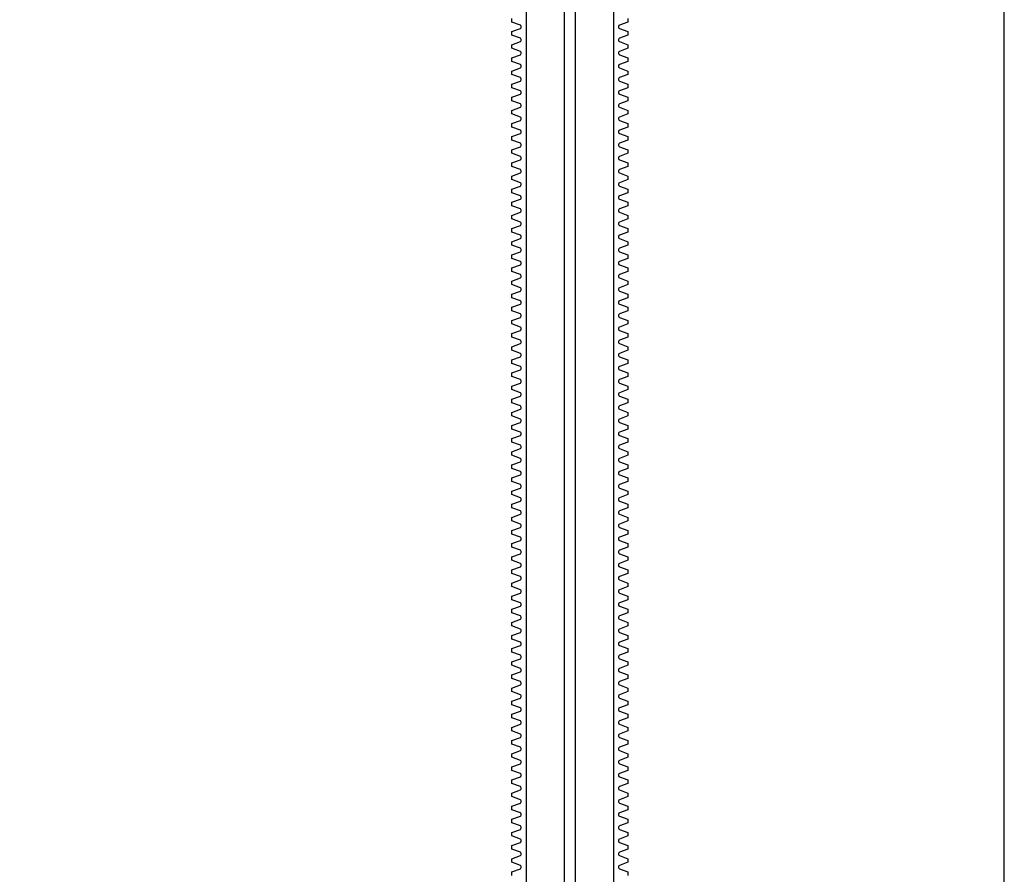
# Model space of a CAD drawing. Extents: x -2000 to 1, y -18 to 4709.
# Drawn here: x -739 to -504, y 3323 to 3527 of the extents above; entities that cross this region are included whole.
import ezdxf

# ---------------------------------------------------------------- set-up
doc = ezdxf.new("R2010")
doc.units = 0
for name, color, linetype in [('DH_KETTE_ZAHNSTANGE', 1, 'CONTINUOUS'), ('DH_MOTOR', 7, 'CONTINUOUS'), ('DH_RAHMEN', 124, 'CONTINUOUS')]:
    doc.layers.add(name, color=color, linetype=linetype)

# ---------------------------------------------------------------- blocks, each defined once
blk = doc.blocks.new('A$C555F1561')
at = {"layer": 'DH_KETTE_ZAHNSTANGE'}
for p, q in [((-10.5, 0), (-10.5, -1007)), ((-1.38, -2), (-1.38, -1007)), ((1.38, -1007), (1.38, -2)), ((10.5, -1007), (10.5, 0))]:
    blk.add_line(p, q, dxfattribs=at)
for points in [[(-13.9, -809.82), (-13.9, -808.98), (-11.85, -808.23, 0.315299), (-11.65, -807.95), (-11.65, -807.71, 0.315299), (-11.85, -807.43), (-13.9, -806.68), (-13.9, -805.84), (-11.85, -805.09, 0.315299), (-11.65, -804.81), (-11.65, -804.57, 0.315299), (-11.85, -804.29), (-13.9, -803.54), (-13.9, -802.7), (-11.85, -801.95, 0.315299), (-11.65, -801.67), (-11.65, -801.43, 0.315299), (-11.85, -801.15), (-13.9, -800.4), (-13.9, -799.56), (-11.85, -798.81, 0.315299), (-11.65, -798.53), (-11.65, -798.29, 0.315299), (-11.85, -798), (-13.9, -797.26), (-13.9, -796.41), (-11.85, -795.67, 0.315299), (-11.65, -795.39), (-11.65, -795.15, 0.315299), (-11.85, -794.86), (-13.9, -794.12), (-13.9, -793.27), (-11.85, -792.53, 0.315299), (-11.65, -792.24), (-11.65, -792, 0.315299), (-11.85, -791.72), (-13.9, -790.97), (-13.9, -790.13), (-11.85, -789.38, 0.315299), (-11.65, -789.1), (-11.65, -788.86, 0.315299), (-11.85, -788.58), (-13.9, -787.83), (-13.9, -786.99), (-11.85, -786.24, 0.315299), (-11.65, -785.96), (-11.65, -785.72, 0.315299), (-11.85, -785.44), (-13.9, -784.69), (-13.9, -783.85), (-11.85, -783.1, 0.315299), (-11.65, -782.82), (-11.65, -782.58, 0.315299), (-11.85, -782.3), (-13.9, -781.55), (-13.9, -780.71), (-11.85, -779.96, 0.315299), (-11.65, -779.68), (-11.65, -779.44, 0.315299), (-11.85, -779.16), (-13.9, -778.41), (-13.9, -777.57), (-11.85, -776.82, 0.315299), (-11.65, -776.54), (-11.65, -776.3, 0.315299), (-11.85, -776.01), (-13.9, -775.27), (-13.9, -774.42), (-11.85, -773.68, 0.315299), (-11.65, -773.39), (-11.65, -773.15, 0.315299), (-11.85, -772.87), (-13.9, -772.12), (-13.9, -771.28), (-11.85, -770.53, 0.315299), (-11.65, -770.25), (-11.65, -770.01, 0.315299), (-11.85, -769.73), (-13.9, -768.98), (-13.9, -768.14), (-11.85, -767.39, 0.315299), (-11.65, -767.11), (-11.65, -766.87, 0.315299), (-11.85, -766.59), (-13.9, -765.84), (-13.9, -765), (-11.85, -764.25, 0.315299), (-11.65, -763.97), (-11.65, -763.73, 0.315299), (-11.85, -763.45), (-13.9, -762.7), (-13.9, -761.86), (-11.85, -761.11, 0.315299), (-11.65, -760.83), (-11.65, -760.59, 0.315299), (-11.85, -760.31), (-13.9, -759.56), (-13.9, -758.72), (-11.85, -757.97, 0.315299), (-11.65, -757.69), (-11.65, -757.45, 0.315299), (-11.85, -757.16), (-13.9, -756.42), (-13.9, -755.57), (-11.85, -754.83, 0.315299), (-11.65, -754.55), (-11.65, -754.3, 0.315299), (-11.85, -754.02), (-13.9, -753.28), (-13.9, -752.43), (-11.85, -751.69, 0.315299), (-11.65, -751.4), (-11.65, -751.16, 0.315299), (-11.85, -750.88), (-13.9, -750.13), (-13.9, -749.29), (-11.85, -748.54, 0.315299), (-11.65, -748.26), (-11.65, -748.02, 0.315299), (-11.85, -747.74), (-13.9, -746.99), (-13.9, -746.15), (-11.85, -745.4, 0.315299), (-11.65, -745.12), (-11.65, -744.88, 0.315299), (-11.85, -744.6), (-13.9, -743.85), (-13.9, -743.01), (-11.85, -742.26, 0.315299), (-11.65, -741.98), (-11.65, -741.74, 0.315299), (-11.85, -741.46), (-13.9, -740.71), (-13.9, -739.87), (-11.85, -739.12, 0.315299), (-11.65, -738.84), (-11.65, -738.6, 0.315299), (-11.85, -738.31), (-13.9, -737.57), (-13.9, -736.72), (-11.85, -735.98, 0.315299), (-11.65, -735.7), (-11.65, -735.45, 0.315299), (-11.85, -735.17), (-13.9, -734.43), (-13.9, -733.58), (-11.85, -732.84, 0.315299), (-11.65, -732.55), (-11.65, -732.31, 0.315299), (-11.85, -732.03), (-13.9, -731.28), (-13.9, -730.44), (-11.85, -729.69, 0.315299), (-11.65, -729.41), (-11.65, -729.17, 0.315299), (-11.85, -728.89), (-13.9, -728.14), (-13.9, -727.3), (-11.85, -726.55, 0.315299), (-11.65, -726.27), (-11.65, -726.03, 0.315299), (-11.85, -725.75), (-13.9, -725), (-13.9, -724.16), (-11.85, -723.41, 0.315299), (-11.65, -723.13), (-11.65, -722.89, 0.315299), (-11.85, -722.61), (-13.9, -721.86), (-13.9, -721.02), (-11.85, -720.27, 0.315299), (-11.65, -719.99), (-11.65, -719.75, 0.315299), (-11.85, -719.46), (-13.9, -718.72), (-13.9, -717.87), (-11.85, -717.13, 0.315299), (-11.65, -716.85), (-11.65, -716.61, 0.315299), (-11.85, -716.32), (-13.9, -715.58), (-13.9, -714.73), (-11.85, -713.99, 0.315299), (-11.65, -713.7), (-11.65, -713.46, 0.315299), (-11.85, -713.18), (-13.9, -712.43), (-13.9, -711.59), (-11.85, -710.84, 0.315299), (-11.65, -710.56), (-11.65, -710.32, 0.315299), (-11.85, -710.04), (-13.9, -709.29), (-13.9, -708.45), (-11.85, -707.7, 0.315299), (-11.65, -707.42), (-11.65, -707.18, 0.315299), (-11.85, -706.9), (-13.9, -706.15), (-13.9, -705.31), (-11.85, -704.56, 0.315299), (-11.65, -704.28), (-11.65, -704.04, 0.315299), (-11.85, -703.76), (-13.9, -703.01), (-13.9, -702.17), (-11.85, -701.42, 0.315299), (-11.65, -701.14), (-11.65, -700.9, 0.315299), (-11.85, -700.62), (-13.9, -699.87), (-13.9, -699.03), (-11.85, -698.28, 0.315299), (-11.65, -698), (-11.65, -697.76, 0.315299), (-11.85, -697.47), (-13.9, -696.73), (-13.9, -695.88), (-11.85, -695.14, 0.315299), (-11.65, -694.85), (-11.65, -694.61, 0.315299), (-11.85, -694.33), (-13.9, -693.59), (-13.9, -692.74), (-11.85, -692, 0.315299), (-11.65, -691.71), (-11.65, -691.47, 0.315299), (-11.85, -691.19), (-13.9, -690.44), (-13.9, -689.6), (-11.85, -688.85, 0.315299), (-11.65, -688.57), (-11.65, -688.33, 0.315299), (-11.85, -688.05), (-13.9, -687.3), (-13.9, -686.46), (-11.85, -685.71, 0.315299), (-11.65, -685.43), (-11.65, -685.19, 0.315299), (-11.85, -684.91), (-13.9, -684.16), (-13.9, -683.32), (-11.85, -682.57, 0.315299), (-11.65, -682.29), (-11.65, -682.05, 0.315299), (-11.85, -681.77), (-13.9, -681.02), (-13.9, -680.18), (-11.85, -679.43, 0.315299), (-11.65, -679.15), (-11.65, -678.91, 0.315299), (-11.85, -678.62), (-13.9, -677.88), (-13.9, -677.03), (-11.85, -676.29, 0.315299), (-11.65, -676.01), (-11.65, -675.76, 0.315299), (-11.85, -675.48), (-13.9, -674.74), (-13.9, -673.89), (-11.85, -673.15, 0.315299), (-11.65, -672.86), (-11.65, -672.62, 0.315299), (-11.85, -672.34), (-13.9, -671.59), (-13.9, -670.75), (-11.85, -670, 0.315299), (-11.65, -669.72), (-11.65, -669.48, 0.315299), (-11.85, -669.2), (-13.9, -668.45), (-13.9, -667.61), (-11.85, -666.86, 0.315299), (-11.65, -666.58), (-11.65, -666.34, 0.315299), (-11.85, -666.06), (-13.9, -665.31), (-13.9, -664.47), (-11.85, -663.72, 0.315299), (-11.65, -663.44), (-11.65, -663.2, 0.315299), (-11.85, -662.92), (-13.9, -662.17), (-13.9, -661.33), (-11.85, -660.58, 0.315299), (-11.65, -660.3), (-11.65, -660.06, 0.315299), (-11.85, -659.77), (-13.9, -659.03), (-13.9, -658.18), (-11.85, -657.44, 0.315299), (-11.65, -657.16), (-11.65, -656.91, 0.315299), (-11.85, -656.63), (-13.9, -655.89), (-13.9, -655.04), (-11.85, -654.3, 0.315299), (-11.65, -654.01), (-11.65, -653.77, 0.315299), (-11.85, -653.49), (-13.9, -652.74), (-13.9, -651.9), (-11.85, -651.15, 0.315299), (-11.65, -650.87), (-11.65, -650.63, 0.315299), (-11.85, -650.35), (-13.9, -649.6), (-13.9, -648.76), (-11.85, -648.01, 0.315299), (-11.65, -647.73), (-11.65, -647.49, 0.315299), (-11.85, -647.21), (-13.9, -646.46), (-13.9, -645.62), (-11.85, -644.87, 0.315299), (-11.65, -644.59), (-11.65, -644.35, 0.315299), (-11.85, -644.07), (-13.9, -643.32), (-13.9, -642.48), (-11.85, -641.73, 0.315299), (-11.65, -641.45), (-11.65, -641.21, 0.315299), (-11.85, -640.93), (-13.9, -640.18), (-13.9, -639.34), (-11.85, -638.59, 0.315299), (-11.65, -638.31), (-11.65, -638.07, 0.315299), (-11.85, -637.78), (-13.9, -637.04), (-13.9, -636.19), (-11.85, -635.45, 0.315299), (-11.65, -635.16), (-11.65, -634.92, 0.315299), (-11.85, -634.64), (-13.9, -633.89), (-13.9, -633.05), (-11.85, -632.3, 0.315299), (-11.65, -632.02), (-11.65, -631.78, 0.315299), (-11.85, -631.5), (-13.9, -630.75), (-13.9, -629.91), (-11.85, -629.16, 0.315299), (-11.65, -628.88), (-11.65, -628.64, 0.315299), (-11.85, -628.36), (-13.9, -627.61), (-13.9, -626.77), (-11.85, -626.02, 0.315299), (-11.65, -625.74), (-11.65, -625.5, 0.315299), (-11.85, -625.22), (-13.9, -624.47), (-13.9, -623.63), (-11.85, -622.88, 0.315299), (-11.65, -622.6), (-11.65, -622.36, 0.315299), (-11.85, -622.08), (-13.9, -621.33), (-13.9, -620.49), (-11.85, -619.74, 0.315299), (-11.65, -619.46), (-11.65, -619.22, 0.315299), (-11.85, -618.93), (-13.9, -618.19), (-13.9, -617.34), (-11.85, -616.6, 0.315299), (-11.65, -616.32), (-11.65, -616.07, 0.315299), (-11.85, -615.79), (-13.9, -615.05), (-13.9, -614.2), (-11.85, -613.46, 0.315299), (-11.65, -613.17), (-11.65, -612.93, 0.315299), (-11.85, -612.65), (-13.9, -611.9), (-13.9, -611.06), (-11.85, -610.31, 0.315299), (-11.65, -610.03), (-11.65, -609.79, 0.315299), (-11.85, -609.51), (-13.9, -608.76), (-13.9, -607.92), (-11.85, -607.17, 0.315299), (-11.65, -606.89), (-11.65, -606.65, 0.315299), (-11.85, -606.37), (-13.9, -605.62), (-13.9, -604.78)], [(13.9, -604.78), (13.9, -605.62), (11.85, -606.37, 0.315299), (11.65, -606.65), (11.65, -606.89, 0.315299), (11.85, -607.17), (13.9, -607.92), (13.9, -608.76), (11.85, -609.51, 0.315299), (11.65, -609.79), (11.65, -610.03, 0.315299), (11.85, -610.31), (13.9, -611.06), (13.9, -611.9), (11.85, -612.65, 0.315299), (11.65, -612.93), (11.65, -613.17, 0.315299), (11.85, -613.46), (13.9, -614.2), (13.9, -615.05), (11.85, -615.79, 0.315299), (11.65, -616.07), (11.65, -616.32, 0.315299), (11.85, -616.6), (13.9, -617.34), (13.9, -618.19), (11.85, -618.93, 0.315299), (11.65, -619.22), (11.65, -619.46, 0.315299), (11.85, -619.74), (13.9, -620.49), (13.9, -621.33), (11.85, -622.08, 0.315299), (11.65, -622.36), (11.65, -622.6, 0.315299), (11.85, -622.88), (13.9, -623.63), (13.9, -624.47), (11.85, -625.22, 0.315299), (11.65, -625.5), (11.65, -625.74, 0.315299), (11.85, -626.02), (13.9, -626.77), (13.9, -627.61), (11.85, -628.36, 0.315299), (11.65, -628.64), (11.65, -628.88, 0.315299), (11.85, -629.16), (13.9, -629.91), (13.9, -630.75), (11.85, -631.5, 0.315299), (11.65, -631.78), (11.65, -632.02, 0.315299), (11.85, -632.3), (13.9, -633.05), (13.9, -633.89), (11.85, -634.64, 0.315299), (11.65, -634.92), (11.65, -635.16, 0.315299), (11.85, -635.45), (13.9, -636.19), (13.9, -637.04), (11.85, -637.78, 0.315299), (11.65, -638.07), (11.65, -638.31, 0.315299), (11.85, -638.59), (13.9, -639.34), (13.9, -640.18), (11.85, -640.93, 0.315299), (11.65, -641.21), (11.65, -641.45, 0.315299), (11.85, -641.73), (13.9, -642.48), (13.9, -643.32), (11.85, -644.07, 0.315299), (11.65, -644.35), (11.65, -644.59, 0.315299), (11.85, -644.87), (13.9, -645.62), (13.9, -646.46), (11.85, -647.21, 0.315299), (11.65, -647.49), (11.65, -647.73, 0.315299), (11.85, -648.01), (13.9, -648.76), (13.9, -649.6), (11.85, -650.35, 0.315299), (11.65, -650.63), (11.65, -650.87, 0.315299), (11.85, -651.15), (13.9, -651.9), (13.9, -652.74), (11.85, -653.49, 0.315299), (11.65, -653.77), (11.65, -654.01, 0.315299), (11.85, -654.3), (13.9, -655.04), (13.9, -655.89), (11.85, -656.63, 0.315299), (11.65, -656.91), (11.65, -657.16, 0.315299), (11.85, -657.44), (13.9, -658.18), (13.9, -659.03), (11.85, -659.77, 0.315299), (11.65, -660.06), (11.65, -660.3, 0.315299), (11.85, -660.58), (13.9, -661.33), (13.9, -662.17), (11.85, -662.92, 0.315299), (11.65, -663.2), (11.65, -663.44, 0.315299), (11.85, -663.72), (13.9, -664.47), (13.9, -665.31), (11.85, -666.06, 0.315299), (11.65, -666.34), (11.65, -666.58, 0.315299), (11.85, -666.86), (13.9, -667.61), (13.9, -668.45), (11.85, -669.2, 0.315299), (11.65, -669.48), (11.65, -669.72, 0.315299), (11.85, -670), (13.9, -670.75), (13.9, -671.59), (11.85, -672.34, 0.315299), (11.65, -672.62), (11.65, -672.86, 0.315299), (11.85, -673.15), (13.9, -673.89), (13.9, -674.74), (11.85, -675.48, 0.315299), (11.65, -675.76), (11.65, -676.01, 0.315299), (11.85, -676.29), (13.9, -677.03), (13.9, -677.88), (11.85, -678.62, 0.315299), (11.65, -678.91), (11.65, -679.15, 0.315299), (11.85, -679.43), (13.9, -680.18), (13.9, -681.02), (11.85, -681.77, 0.315299), (11.65, -682.05), (11.65, -682.29, 0.315299), (11.85, -682.57), (13.9, -683.32), (13.9, -684.16), (11.85, -684.91, 0.315299), (11.65, -685.19), (11.65, -685.43, 0.315299), (11.85, -685.71), (13.9, -686.46), (13.9, -687.3), (11.85, -688.05, 0.315299), (11.65, -688.33), (11.65, -688.57, 0.315299), (11.85, -688.85), (13.9, -689.6), (13.9, -690.44), (11.85, -691.19, 0.315299), (11.65, -691.47), (11.65, -691.71, 0.315299), (11.85, -692), (13.9, -692.74), (13.9, -693.59), (11.85, -694.33, 0.315299), (11.65, -694.61), (11.65, -694.85, 0.315299), (11.85, -695.14), (13.9, -695.88), (13.9, -696.73), (11.85, -697.47, 0.315299), (11.65, -697.76), (11.65, -698, 0.315299), (11.85, -698.28), (13.9, -699.03), (13.9, -699.87), (11.85, -700.62, 0.315299), (11.65, -700.9), (11.65, -701.14, 0.315299), (11.85, -701.42), (13.9, -702.17), (13.9, -703.01), (11.85, -703.76, 0.315299), (11.65, -704.04), (11.65, -704.28, 0.315299), (11.85, -704.56), (13.9, -705.31), (13.9, -706.15), (11.85, -706.9, 0.315299), (11.65, -707.18), (11.65, -707.42, 0.315299), (11.85, -707.7), (13.9, -708.45), (13.9, -709.29), (11.85, -710.04, 0.315299), (11.65, -710.32), (11.65, -710.56, 0.315299), (11.85, -710.84), (13.9, -711.59), (13.9, -712.43), (11.85, -713.18, 0.315299), (11.65, -713.46), (11.65, -713.7, 0.315299), (11.85, -713.99), (13.9, -714.73), (13.9, -715.58), (11.85, -716.32, 0.315299), (11.65, -716.61), (11.65, -716.85, 0.315299), (11.85, -717.13), (13.9, -717.87), (13.9, -718.72), (11.85, -719.46, 0.315299), (11.65, -719.75), (11.65, -719.99, 0.315299), (11.85, -720.27), (13.9, -721.02), (13.9, -721.86), (11.85, -722.61, 0.315299), (11.65, -722.89), (11.65, -723.13, 0.315299), (11.85, -723.41), (13.9, -724.16), (13.9, -725), (11.85, -725.75, 0.315299), (11.65, -726.03), (11.65, -726.27, 0.315299), (11.85, -726.55), (13.9, -727.3), (13.9, -728.14), (11.85, -728.89, 0.315299), (11.65, -729.17), (11.65, -729.41, 0.315299), (11.85, -729.69), (13.9, -730.44), (13.9, -731.28), (11.85, -732.03, 0.315299), (11.65, -732.31), (11.65, -732.55, 0.315299), (11.85, -732.84), (13.9, -733.58), (13.9, -734.43), (11.85, -735.17, 0.315299), (11.65, -735.45), (11.65, -735.7, 0.315299), (11.85, -735.98), (13.9, -736.72), (13.9, -737.57), (11.85, -738.31, 0.315299), (11.65, -738.6), (11.65, -738.84, 0.315299), (11.85, -739.12), (13.9, -739.87), (13.9, -740.71), (11.85, -741.46, 0.315299), (11.65, -741.74), (11.65, -741.98, 0.315299), (11.85, -742.26), (13.9, -743.01), (13.9, -743.85), (11.85, -744.6, 0.315299), (11.65, -744.88), (11.65, -745.12, 0.315299), (11.85, -745.4), (13.9, -746.15), (13.9, -746.99), (11.85, -747.74, 0.315299), (11.65, -748.02), (11.65, -748.26, 0.315299), (11.85, -748.54), (13.9, -749.29), (13.9, -750.13), (11.85, -750.88, 0.315299), (11.65, -751.16), (11.65, -751.4, 0.315299), (11.85, -751.69), (13.9, -752.43), (13.9, -753.28), (11.85, -754.02, 0.315299), (11.65, -754.3), (11.65, -754.55, 0.315299), (11.85, -754.83), (13.9, -755.57), (13.9, -756.42), (11.85, -757.16, 0.315299), (11.65, -757.45), (11.65, -757.69, 0.315299), (11.85, -757.97), (13.9, -758.72), (13.9, -759.56), (11.85, -760.31, 0.315299), (11.65, -760.59), (11.65, -760.83, 0.315299), (11.85, -761.11), (13.9, -761.86), (13.9, -762.7), (11.85, -763.45, 0.315299), (11.65, -763.73), (11.65, -763.97, 0.315299), (11.85, -764.25), (13.9, -765), (13.9, -765.84), (11.85, -766.59, 0.315299), (11.65, -766.87), (11.65, -767.11, 0.315299), (11.85, -767.39), (13.9, -768.14), (13.9, -768.98), (11.85, -769.73, 0.315299), (11.65, -770.01), (11.65, -770.25, 0.315299), (11.85, -770.53), (13.9, -771.28), (13.9, -772.12), (11.85, -772.87, 0.315299), (11.65, -773.15), (11.65, -773.39, 0.315299), (11.85, -773.68), (13.9, -774.42), (13.9, -775.27), (11.85, -776.01, 0.315299), (11.65, -776.3), (11.65, -776.54, 0.315299), (11.85, -776.82), (13.9, -777.57), (13.9, -778.41), (13.9, -778.41), (11.85, -779.16, 0.315299), (11.65, -779.44), (11.65, -779.68, 0.315299), (11.85, -779.96), (13.9, -780.71), (13.9, -781.55), (11.85, -782.3, 0.315299), (11.65, -782.58), (11.65, -782.82, 0.315299), (11.85, -783.1), (13.9, -783.85), (13.9, -784.69), (11.85, -785.44, 0.315299), (11.65, -785.72), (11.65, -785.96, 0.315299), (11.85, -786.24), (13.9, -786.99), (13.9, -787.83), (11.85, -788.58, 0.315299), (11.65, -788.86), (11.65, -789.1, 0.315299), (11.85, -789.38), (13.9, -790.13), (13.9, -790.97), (11.85, -791.72, 0.315299), (11.65, -792), (11.65, -792.24, 0.315299), (11.85, -792.53), (13.9, -793.27), (13.9, -794.12), (11.85, -794.86, 0.315299), (11.65, -795.15), (11.65, -795.39, 0.315299), (11.85, -795.67), (13.9, -796.41), (13.9, -797.26), (11.85, -798, 0.315299), (11.65, -798.29), (11.65, -798.53, 0.315299), (11.85, -798.81), (13.9, -799.56), (13.9, -800.4), (11.85, -801.15, 0.315299), (11.65, -801.43), (11.65, -801.67, 0.315299), (11.85, -801.95), (13.9, -802.7), (13.9, -803.54), (11.85, -804.29, 0.315299), (11.65, -804.57), (11.65, -804.81, 0.315299), (11.85, -805.09), (13.9, -805.84), (13.9, -806.68), (11.85, -807.43, 0.315299), (11.65, -807.71), (11.65, -807.95, 0.315299), (11.85, -808.23), (13.9, -808.98), (13.9, -809.82)]]:
    blk.add_lwpolyline(points, format="xyb", dxfattribs=at)
blk = doc.blocks.new('A$C70561285')
at = {"layer": 'DH_KETTE_ZAHNSTANGE'}
blk.add_blockref('A$C555F1561', (0, 1007), dxfattribs=at)
blk = doc.blocks.new('A$C04544DBF')
at = {"layer": 'DH_KETTE_ZAHNSTANGE'}
blk.add_blockref('A$C70561285', (0, 0), dxfattribs=at)

msp = doc.modelspace()

# ---------------------------------------------------------------- linework, layer by layer
at = {"layer": 'DH_RAHMEN'}
msp.add_lwpolyline([(-1426.536, 2598.18), (-503.536, 2598.18), (-503.536, 4475.68), (-1426.536, 4475.68)], close=True, dxfattribs=at)

# ---------------------------------------------------------------- block references
at = {"layer": 'DH_MOTOR'}
msp.add_blockref('A$C04544DBF', (-607.536, 3125.18), dxfattribs=at)

doc.saveas('drawing.dxf')
